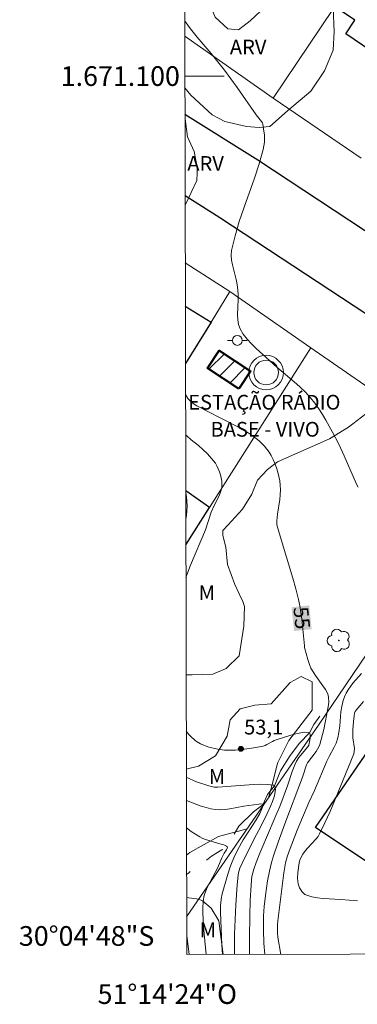
# Model space of a CAD drawing. Units: metres. Extents: x 276845 to 277361, y 1671006 to 1671570.
# Drawn here: x 276845 to 276879, y 1671006 to 1671106 of the extents above; entities that cross this region are included whole.
import ezdxf
from ezdxf.enums import TextEntityAlignment as Align

# ---------------------------------------------------------------- set-up
doc = ezdxf.new("R2010")
doc.units = ezdxf.units.M
doc.header["$MEASUREMENT"] = 0
doc.linetypes.add('Intermitente', pattern=[48, 15, -2, 2, -2, 2, -2, 2, -2, 2, -2, 15])
for name, color, linetype, lineweight in [('Antena', 7, 'Continuous', 9), ('Articulacao', 7, 'Continuous', 18), ('Cerca', 8, 'Cerca', 20), ('Edificacoes', 7, 'Continuous', 30), ('Edificacoes_Notaveis', 7, 'Continuous', 40), ('Edificacoes_Notaveis_Hatch', 8, 'Continuous', 9), ('Malha_Coordenadas', 7, 'Continuous', 15), ('Muro_Grade', 8, 'Continuous', 20), ('Pavimentacao_Nao_Asfaltica_Mfio', 10, 'Continuous', 30), ('Poste', 7, 'Continuous', 9), ('Rio_Intermitente', 5, 'Intermitente', 9), ('Topon_Curvas_Mestras_Masc', 255, 'Continuous', 9), ('Topon_Edif_Notaveis', 7, 'Continuous', 9)]:
    doc.layers.add(name, color=color, linetype=linetype, lineweight=lineweight)
for name, color, linetype, lineweight, true_color in [('Arvores_Isoladas', 7, 'Continuous', 18, 0x00ff33), ('Curvas_Intermediarias', 7, 'Continuous', 9, 0x783c14), ('Curvas_Mestras', 7, 'Continuous', 20, 0x783c14), ('Pto_Cotado', 7, 'Continuous', 9, 0x783c14), ('Topon_Curvas_Mestras', 7, 'Continuous', 9, 0x783c14), ('Topon_Pto_Cotado', 7, 'Continuous', 9, 0x783c14), ('Topon_Vegetacao', 7, 'Continuous', 9, 0x00ff33), ('Vegetacao', 7, 'Orla8', 9, 0x00ff33)]:
    doc.layers.add(name, color=color, linetype=linetype, lineweight=lineweight, true_color=true_color)
doc.styles.add('Arial', font='arial.ttf', dxfattribs={"height": 1.5})
doc.styles.get("Standard").update_dxf_attribs({"font": 'arial.ttf'})
doc.linetypes.add('Cerca', pattern='A,10,0,["X",Standard,S=1,R=0,X=0,Y=-0.5],0.1', length=10.1)
doc.linetypes.add('Orla8', pattern='A,6,-0.5,["V",Standard,S=1,R=0,X=-0.5,Y=-1],-0.5,6,-0.5,["V",Standard,S=1,R=0,X=-0.5,Y=-1],-0.5', length=14)

# ---------------------------------------------------------------- blocks, each defined once
blk = doc.blocks.new('Antena')
at = {"layer": 'Antena'}
for radius in [1.75, 1.25]:
    blk.add_circle((0, 0), radius, dxfattribs=at)
blk = doc.blocks.new('Arvore')
at = {"layer": 'Arvores_Isoladas'}
blk.add_lwpolyline([(-0.72, 0.49, 0.872324), (-0.72, -0.55, 0.862983), (0.28, -0.83, 0.900105), (0.89, 0.03, 0.863155), (0.26, 0.86, 0.882486)], format="xyb", close=True, dxfattribs=at)
blk.add_circle((0, 0), 0.0286, dxfattribs=at)
blk = doc.blocks.new('Poste')
at = {"layer": 'Poste'}
for points in [[(-0.5, 0), (-1, 0)], [(0.5, 0), (1, 0)]]:
    blk.add_lwpolyline(points, dxfattribs=at)
blk.add_lwpolyline([(0, 0.5, 1), (0, -0.5, 1)], format="xyb", close=True, dxfattribs=at)
blk = doc.blocks.new('Cotas')
at = {"layer": 'Pto_Cotado'}
blk.add_hatch(color=256, dxfattribs=at).paths.add_polyline_path([(0, 0.24, 1), (0, -0.24, 1)])
at = {"layer": 'Pto_Cotado', "lineweight": -3}
blk.add_lwpolyline([(0, -0.24, -1), (0, 0.24, -1)], format="xyb", close=True, dxfattribs=at)

msp = doc.modelspace()

# ---------------------------------------------------------------- hatches: boundary and pattern name
at = {"layer": 'Edificacoes_Notaveis_Hatch'}
h = msp.add_hatch(dxfattribs=at)
h.set_pattern_fill('ANSI31', color=256, scale=10)
h.paths.add_polyline_path([(276867.28, 1671068.2), (276864.07, 1671070.3), (276865.27, 1671072.12), (276868.47, 1671070.02)])
h = msp.add_hatch(dxfattribs=at)
h.set_pattern_fill('ANSI31', color=256, scale=10)
h.paths.add_polyline_path([(276867.28, 1671068.2), (276864.07, 1671070.3), (276865.27, 1671072.12), (276868.47, 1671070.02)])

# ---------------------------------------------------------------- linework, layer by layer
at = {"layer": 'Articulacao', "flags": 128}
msp.add_lwpolyline([(276861.97, 1671010.71), (276860.81, 1671564.98)], dxfattribs=at)
at = {"layer": 'Cerca', "flags": 128}
for points in [[(276861.82, 1671081.02), (276866.37, 1671078.09)], [(276866.37, 1671078.09), (276874.61, 1671072.39)], [(276874.61, 1671072.39), (276892.83, 1671059.77)]]:
    msp.add_lwpolyline(points, dxfattribs=at)
at = {"layer": 'Curvas_Intermediarias', "flags": 128}
for points, elevation in [([(276861.77, 1671105.6), (276861.8, 1671105.56), (276862.35, 1671104.79), (276863.04, 1671103.95), (276864.47, 1671102.31), (276865.15, 1671101.46), (276865.81, 1671100.59), (276867.09, 1671098.83), (276869.04, 1671096.05), (276869.59, 1671095.4), (276869.67, 1671095.26), (276869.72, 1671095.11), (276869.83, 1671094.4), (276869.87, 1671094.03), (276869.88, 1671093.65), (276869.87, 1671093.28), (276869.83, 1671092.92), (276869.76, 1671092.55), (276869.35, 1671091.07), (276868.86, 1671089.61), (276867.82, 1671086.68), (276867.32, 1671085.22), (276866.89, 1671083.75), (276866.54, 1671082.28), (276866.5, 1671081.79), (276866.53, 1671081.3), (276866.62, 1671080.81), (276867, 1671079.31), (276867.1, 1671078.82), (276867.17, 1671078.24), (276867.2, 1671077.8), (276867.21, 1671077.29), (276867.14, 1671075.73), (276867.16, 1671075.23), (276867.24, 1671074.75), (276867.4, 1671074.31), (276867.72, 1671073.77), (276868.11, 1671073.26), (276868.56, 1671072.78), (276869.05, 1671072.31), (276870.06, 1671071.4), (276871.12, 1671070.42), (276872.9, 1671068.91), (276873.49, 1671068.4), (276874.05, 1671067.87), (276874.57, 1671067.3), (276875, 1671066.75), (276875.4, 1671066.19), (276875.77, 1671065.61), (276876.13, 1671065.01), (276876.8, 1671063.79), (276877.44, 1671062.59), (276878, 1671061.39), (276879.24, 1671058.51), (276879.4, 1671058.2)], 56), ([(276861.89, 1671049.04), (276862.37, 1671050.29), (276863.87, 1671053.88), (276864.47, 1671055.67), (276864.77, 1671056.35), (276865.25, 1671057.28), (276865.38, 1671057.59), (276865.49, 1671057.91), (276865.55, 1671058.23), (276865.56, 1671058.53), (276865.53, 1671058.84), (276865.48, 1671059.16), (276865.4, 1671059.48), (276865.3, 1671059.79), (276865.05, 1671060.37), (276864.89, 1671060.64), (276864.71, 1671060.89), (276864.51, 1671061.14), (276864.07, 1671061.6), (276863.61, 1671062.05), (276863.16, 1671062.46), (276862.44, 1671063.03), (276861.98, 1671063.43), (276861.86, 1671063.55)], 54), ([(276861.88, 1671054.95), (276861.94, 1671055.33), (276862, 1671055.82), (276862.02, 1671056.3), (276862, 1671056.78), (276861.96, 1671057.25), (276861.87, 1671057.67)], 53), ([(276879.74, 1671039.29), (276878.88, 1671038.28), (276878.62, 1671037.96), (276878.39, 1671037.63), (276878.18, 1671037.28), (276878.09, 1671037.09), (276878.01, 1671036.91), (276877.88, 1671036.52), (276877.75, 1671035.92), (276877.66, 1671035.37), (276877.53, 1671033.97), (276877.44, 1671033.27), (276877.33, 1671032.73), (276877.16, 1671032.2), (276876.98, 1671031.78), (276876.45, 1671030.84), (276876.22, 1671030.38), (276874.96, 1671027.38), (276874.38, 1671026.17), (276873.2, 1671023.35), (276872.38, 1671021.23), (276872.18, 1671020.63), (276872.02, 1671020.02), (276871.86, 1671019.01), (276871.64, 1671017.39), (276871.23, 1671014.13), (276871.19, 1671013.74), (276871.19, 1671013.44), (276871.21, 1671012.9), (276871.25, 1671012.49), (276871.53, 1671010.73)], 56), ([(276879.33, 1671016.18), (276877.63, 1671016.31), (276875.85, 1671016.41), (276875.27, 1671016.48), (276874.71, 1671016.58), (276874.18, 1671016.73), (276874, 1671016.82), (276873.84, 1671016.95), (276873.69, 1671017.11), (276873.57, 1671017.29), (276873.45, 1671017.49), (276873.36, 1671017.7), (276873.3, 1671017.89), (276873.26, 1671018.17), (276873.24, 1671018.45), (276873.28, 1671019.04), (276873.4, 1671020.04), (276873.49, 1671020.33), (276873.78, 1671020.9), (276874.04, 1671021.3), (276874.24, 1671021.54), (276875.14, 1671022.46), (276875.33, 1671022.71), (276875.49, 1671022.98), (276876.03, 1671024.1), (276876.55, 1671025.24), (276877.04, 1671026.39), (276878.95, 1671031.12), (276879, 1671031.35), (276879.02, 1671031.66), (276878.88, 1671032.74), (276878.87, 1671032.98), (276878.88, 1671033.55), (276878.93, 1671034.41), (276878.99, 1671034.98), (276879.04, 1671035.24), (276879.1, 1671035.4), (276879.2, 1671035.55), (276879.96, 1671036.44)], 57), ([(276868.37, 1671010.72), (276868.35, 1671012.41), (276868.38, 1671014.66), (276868.42, 1671016.21), (276868.52, 1671017.77), (276868.56, 1671018.28), (276868.61, 1671018.65), (276868.69, 1671019.02), (276868.8, 1671019.39), (276869.04, 1671020.06), (276869.42, 1671021.03), (276870.39, 1671023.31), (276871.15, 1671025.07), (276871.44, 1671025.77), (276872.22, 1671027.87), (276872.7, 1671029.31), (276872.97, 1671030.01), (276873.12, 1671030.35), (276873.36, 1671030.73), (276874.25, 1671031.79), (276874.38, 1671032), (276874.51, 1671032.7), (276874.53, 1671032.92), (276874.53, 1671033.1), (276874.46, 1671033.24), (276874.38, 1671033.29), (276874, 1671033.3), (276873.56, 1671033.25), (276873.07, 1671033.15), (276872.57, 1671033.01), (276871.08, 1671032.55), (276870.88, 1671032.47), (276870.69, 1671032.38), (276870.13, 1671032.05), (276869.94, 1671031.96), (276869.74, 1671031.9), (276868.81, 1671031.71), (276868.34, 1671031.64), (276867.39, 1671031.53), (276866.91, 1671031.5), (276866.12, 1671031.48), (276865.8, 1671031.5), (276865.15, 1671031.59), (276864.83, 1671031.65), (276864.21, 1671031.8), (276863.78, 1671031.95), (276863.37, 1671032.14), (276862.98, 1671032.38), (276862.81, 1671032.51), (276862.39, 1671032.88), (276862.19, 1671033.08), (276861.92, 1671033.4)], 54), ([(276866.84, 1671010.72), (276866.83, 1671010.9), (276866.84, 1671012.78), (276866.96, 1671015.78), (276867.09, 1671017.79), (276867.19, 1671018.78), (276867.24, 1671019.02), (276867.3, 1671019.27), (276867.39, 1671019.5), (276867.89, 1671020.56), (276869.06, 1671022.9), (276869.52, 1671023.74), (276870.17, 1671025.06), (276870.54, 1671025.85), (276870.7, 1671026.25), (276870.89, 1671026.85), (276870.98, 1671027.3), (276870.99, 1671027.52), (276870.97, 1671027.71), (276870.91, 1671027.85), (276870.8, 1671027.92), (276870.18, 1671028.01), (276869.5, 1671028.03), (276868.77, 1671028), (276866.48, 1671027.81), (276865.62, 1671027.76), (276865.13, 1671027.72), (276864.75, 1671027.74), (276864.23, 1671027.87), (276862.98, 1671028.28), (276861.93, 1671028.74)], 53), ([(276861.94, 1671026.37), (276863.43, 1671025.8), (276863.94, 1671025.64), (276864.44, 1671025.52), (276864.95, 1671025.44), (276865.42, 1671025.42), (276865.89, 1671025.45), (276866.36, 1671025.52), (276867.78, 1671025.8), (276869.29, 1671026.01), (276869.48, 1671026.02), (276869.68, 1671025.98), (276869.7, 1671025.92), (276869.71, 1671025.88), (276869.68, 1671025.68), (276869.62, 1671025.51), (276869.4, 1671025.06), (276869.02, 1671024.42), (276867.72, 1671022.37), (276867.17, 1671021.4), (276866.76, 1671020.55), (276866.52, 1671019.97), (276866.36, 1671019.54), (276866.08, 1671018.66), (276865.59, 1671016.89), (276865.49, 1671016.33), (276865.42, 1671015.62), (276865.41, 1671015.02), (276865.54, 1671011.68), (276865.62, 1671010.72)], 52), ([(276863.95, 1671010.71), (276863.81, 1671012.09), (276863.69, 1671013.53), (276863.61, 1671014.96), (276863.61, 1671015.5), (276863.64, 1671016.03), (276863.72, 1671016.56), (276863.79, 1671016.82), (276863.93, 1671017.2), (276864.1, 1671017.58), (276864.88, 1671019.05), (276865.13, 1671019.56), (276865.55, 1671020.53), (276865.79, 1671021.01), (276866.03, 1671021.37), (276866.08, 1671021.48), (276866.11, 1671021.58), (276866.09, 1671021.66), (276866.08, 1671021.67), (276866.01, 1671021.74), (276865.89, 1671021.81), (276865.74, 1671021.86), (276865.22, 1671022), (276863.79, 1671022.45), (276863.54, 1671022.55), (276863.31, 1671022.67), (276862.87, 1671022.94), (276862.44, 1671023.23), (276861.94, 1671023.58)], 51)]:
    msp.add_lwpolyline(points, dxfattribs=dict(at, elevation=elevation))
at = {"layer": 'Curvas_Mestras', "flags": 128}
for points, elevation in [([(276861.85, 1671067.64), (276862.09, 1671067.24), (276862.37, 1671066.95), (276862.63, 1671066.73), (276863.01, 1671066.5), (276865.39, 1671065.26), (276867.11, 1671064.38), (276867.66, 1671064.08), (276868.21, 1671063.75), (276868.73, 1671063.4), (276869.03, 1671063.17), (276869.33, 1671062.92), (276869.61, 1671062.65), (276869.88, 1671062.37), (276870.13, 1671062.07), (276870.35, 1671061.76), (276870.55, 1671061.44), (276870.75, 1671061.04), (276870.94, 1671060.63), (276871.1, 1671060.19), (276871.24, 1671059.75), (276871.35, 1671059.31), (276871.44, 1671058.86), (276871.49, 1671058.41), (276871.51, 1671057.93), (276871.49, 1671057.44), (276871.43, 1671056.95), (276871.21, 1671055.46), (276871.14, 1671054.78), (276871.14, 1671054.58), (276871.15, 1671054.39), (276871.47, 1671053.23), (276872.78, 1671048.97), (276873.08, 1671047.89), (276873.34, 1671046.81), (276873.48, 1671046.15), (276873.59, 1671045.47), (276873.68, 1671044.8), (276873.95, 1671042.08), (276873.94, 1671041.91), (276874.28, 1671040.69), (276874.48, 1671040.09), (276874.61, 1671039.81), (276874.82, 1671039.43), (276875.06, 1671039.07), (276875.82, 1671038.01), (276876.07, 1671037.65), (276876.29, 1671037.28), (276876.33, 1671037.17), (276876.37, 1671037.06), (276876.4, 1671036.83), (276876.42, 1671036.36), (276876.36, 1671035.89), (276875.92, 1671033.58), (276875.66, 1671032.56), (276875.5, 1671032.06), (276875.4, 1671031.81), (276875.27, 1671031.58), (276875.12, 1671031.36), (276874.27, 1671030.21), (276874.16, 1671030), (276873.73, 1671028.74), (276871.96, 1671024.01), (276871.28, 1671022.12), (276870.8, 1671020.74), (276870.59, 1671020.05), (276870.39, 1671019.2), (276870.2, 1671018.21), (276869.97, 1671016.7), (276869.84, 1671015.58), (276869.79, 1671014.66), (276869.78, 1671013.18), (276869.82, 1671011.88), (276869.91, 1671010.73)], 55), ([(276862.23, 1671010.71), (276861.97, 1671012.63), (276861.97, 1671012.67)], 50)]:
    msp.add_lwpolyline(points, dxfattribs=dict(at, elevation=elevation))
at = {"layer": 'Edificacoes', "flags": 128}
for points in [[(276892.28, 1671110.4), (276890.93, 1671108.38), (276889.31, 1671109.35), (276888.75, 1671108.41), (276890.32, 1671107.47), (276887.62, 1671103.44), (276885.05, 1671099.61), (276878.14, 1671104.3), (276879.07, 1671105.67), (276877.32, 1671106.87), (276882.33, 1671114.25), (276883.6, 1671113.39), (276884.54, 1671114.77), (276882.92, 1671115.87), (276887.78, 1671123.09), (276896.73, 1671117.04), (276892.28, 1671110.4)], [(276898.13, 1671057.24), (276911.61, 1671048.63), (276888.37, 1671014.75), (276875.07, 1671023.61), (276880.13, 1671030.99)]]:
    msp.add_lwpolyline(points, close=True, dxfattribs=at)
for points in [[(276861.83, 1671076.6), (276864.46, 1671075), (276861.84, 1671070.79)], [(276861.88, 1671052.37), (276864.29, 1671056.16), (276861.87, 1671057.85)]]:
    msp.add_lwpolyline(points, dxfattribs=at)
at = {"layer": 'Edificacoes_Notaveis', "flags": 128}
msp.add_lwpolyline([(276867.28, 1671068.2), (276864.07, 1671070.3), (276865.27, 1671072.12), (276868.47, 1671070.02)], close=True, dxfattribs=at)
at = {"layer": 'Malha_Coordenadas', "flags": 128}
msp.add_lwpolyline([(276860.81, 1671564.98), (277342.87, 1671565.98), (277344.01, 1671011.71), (276861.97, 1671010.71), (276860.81, 1671564.98)], close=True, dxfattribs=at)
msp.add_lwpolyline([(276861.78, 1671100), (276865.78, 1671100)], dxfattribs=at)
at = {"layer": 'Muro_Grade', "flags": 128}
for points in [[(276870.75, 1671097.76), (276878.07, 1671108.66), (276881.32, 1671113.47), (276882.92, 1671115.87), (276887.78, 1671123.09), (276889.08, 1671125.03), (276893.68, 1671131.88)], [(276870.75, 1671097.76), (276861.77, 1671104.06)], [(276879.72, 1671091.64), (276870.75, 1671097.76)], [(276861.84, 1671070.79), (276864.46, 1671075), (276866.37, 1671078.09)], [(276874.61, 1671072.39), (276864.29, 1671056.16)], [(276861.96, 1671014.56), (276874.38, 1671032.59), (276875.36, 1671034.03), (276892.83, 1671059.77)], [(276864.29, 1671056.16), (276861.87, 1671057.85)], [(276864.29, 1671056.16), (276861.88, 1671052.37)]]:
    msp.add_lwpolyline(points, dxfattribs=at)
at = {"layer": 'Pavimentacao_Nao_Asfaltica_Mfio', "flags": 128}
for points in [[(276861.79, 1671096.14), (276869.19, 1671091.49), (276887.8, 1671079.23), (276896.42, 1671073.59), (276924.66, 1671054.84), (276941.03, 1671043.75), (276948.98, 1671038.56), (276976.24, 1671020.39), (276990.41, 1671010.98)], [(276861.81, 1671087.86), (276865.34, 1671085.64), (276883.94, 1671073.38), (276892.55, 1671067.75), (276920.79, 1671049.01), (276937.34, 1671037.8)]]:
    msp.add_lwpolyline(points, dxfattribs=at)
at = {"layer": 'Rio_Intermitente', "flags": 128}
msp.add_lwpolyline([(276875.51, 1671034.94), (276874.91, 1671034.09), (276874.46, 1671033.24), (276873.45, 1671032.18), (276872.5, 1671030.94), (276871.51, 1671029.39), (276870.91, 1671027.85), (276870.2, 1671026.97), (276869.7, 1671025.92), (276868.77, 1671025.21), (276867.27, 1671023.76), (276866.08, 1671021.67), (276865.55, 1671021.34), (276864.51, 1671020.7), (276863.26, 1671019.75), (276862.18, 1671019.03), (276861.95, 1671018.85)], dxfattribs=at)
at = {"layer": 'Topon_Curvas_Mestras_Masc'}
msp.add_solid([(276872.63, 1671046.01, 55), (276872.89, 1671043.59, 55), (276874.42, 1671046.2, 55), (276874.68, 1671043.78, 55)], dxfattribs=at)
msp.add_solid([(276872.63, 1671046.01, 55), (276872.89, 1671043.59, 55), (276874.42, 1671046.2, 55), (276874.68, 1671043.78, 55)], dxfattribs=at)
at = {"layer": 'Vegetacao', "flags": 128}
for points in [[(276861.75, 1671116.37), (276862.36, 1671117.03), (276864.34, 1671116.93), (276865.44, 1671116.63), (276866.33, 1671115.24), (276866.33, 1671114.15), (276866.14, 1671113.26), (276864.15, 1671110.47), (276863.95, 1671109.28), (276864.15, 1671107.69), (276864.85, 1671106), (276866.14, 1671104.81), (276867.24, 1671104.71), (276868.43, 1671105.61), (276870.02, 1671107.1), (276871.71, 1671108.19), (276873.99, 1671108.59), (276876.08, 1671108.1), (276876.87, 1671106.91), (276876.97, 1671104.52), (276876.88, 1671102.63), (276875.98, 1671100.55), (276874.6, 1671098.46), (276872.21, 1671096.47), (276870.43, 1671094.88), (276869.33, 1671094.78), (276868.04, 1671094.88)], [(276868.04, 1671094.88), (276865.85, 1671095.37), (276864.56, 1671096.07), (276862.38, 1671098.05), (276861.79, 1671098.79)], [(276861.79, 1671095.72), (276861.8, 1671095.65), (276862.06, 1671093.84), (276862.73, 1671092.34), (276863.05, 1671090.73), (276863.02, 1671090.13), (276863, 1671089.38), (276861.86, 1671086.95), (276861.81, 1671086.89)], [(276882.06, 1671067.23), (276880.2, 1671065.67), (276878.43, 1671064.32), (276876.5, 1671063.14), (276871.19, 1671060.78), (276870.18, 1671060.02), (276869.17, 1671058.93), (276868.58, 1671057.49), (276867.66, 1671055.98), (276866.14, 1671054.37), (276865.63, 1671053.81), (276865.63, 1671053.31), (276865.95, 1671052.13), (276866.13, 1671050.36), (276866.86, 1671048.32), (276867.31, 1671047.37), (276867.68, 1671046.6), (276867.86, 1671046.1), (276867.78, 1671044.08), (276867.29, 1671041.08), (276866, 1671039.78), (276864.62, 1671039.21), (276862.52, 1671039.13), (276861.91, 1671039.13)], [(276861.93, 1671029.57), (276863.18, 1671029.87), (276864.89, 1671030.91), (276866.08, 1671032.92), (276866.38, 1671034.56), (276867.42, 1671035.68), (276868.91, 1671036.06), (276870.55, 1671036.21), (276872.49, 1671038.37), (276873.6, 1671038.96), (276874.72, 1671038.44), (276874.72, 1671035.54), (276872.34, 1671032.48), (276871.22, 1671030.17), (276870.7, 1671028.08), (276870.29, 1671026.65)], [(276868.11, 1671023.48), (276865.19, 1671022.71), (276862.29, 1671021.07), (276861.95, 1671020.8)], [(276861.96, 1671016.5), (276863.2, 1671016.35), (276863.58, 1671016.17), (276864.47, 1671015.42), (276865.25, 1671014.15), (276865.49, 1671012.26), (276865.68, 1671010.72)]]:
    msp.add_lwpolyline(points, dxfattribs=at)

# ---------------------------------------------------------------- block references
at = {"layer": 'Antena'}
msp.add_blockref('Antena', (276870.05, 1671069.87), dxfattribs=at)
at = {"layer": 'Arvores_Isoladas'}
msp.add_blockref('Arvore', (276877.44, 1671042.64), dxfattribs=at)
at = {"layer": 'Poste'}
msp.add_blockref('Poste', (276867.12, 1671073.13), dxfattribs=at)
at = {"layer": 'Pto_Cotado'}
msp.add_blockref('Cotas', (276867.48, 1671031.62, 53.11), dxfattribs=at)

# ---------------------------------------------------------------- texts
at = {"layer": 'Malha_Coordenadas', "style": 'Arial'}
for s, p in [('1.671.100', (276861.28, 1671100)), ('30°04\'48"S', (276858.68, 1671012.6))]:
    msp.add_text(s, height=2, dxfattribs=at).set_placement(p, align=Align.MIDDLE_RIGHT)
msp.add_text('51°14\'24"O', height=2, dxfattribs=at).set_placement((276860, 1671007.69), align=Align.TOP_CENTER)
at = {"layer": 'Topon_Curvas_Mestras', "style": 'Arial'}
msp.add_text('55', height=1.5, rotation=276.1193, dxfattribs=at).set_placement((276872.81, 1671045.97, 55))
at = {"layer": 'Topon_Edif_Notaveis', "style": 'Arial'}
for s, p in [('ESTAÇÃO RÁDIO', (276862.12, 1671066.1)), ('BASE - VIVO', (276864.39, 1671063.35))]:
    msp.add_text(s, height=1.5, dxfattribs=at).set_placement(p)
at = {"layer": 'Topon_Pto_Cotado', "style": 'Arial'}
msp.add_text('53,1', height=1.5, dxfattribs=at).set_placement((276867.81, 1671033.08, 53.11))
at = {"layer": 'Topon_Vegetacao', "style": 'Arial'}
for s, p in [('ARV', (276866.36, 1671102.2)), ('ARV', (276862.03, 1671090.37)), ('M', (276863.19, 1671046.74)), ('M', (276864.22, 1671028.06)), ('M', (276863.3, 1671012.47))]:
    msp.add_text(s, height=1.5, dxfattribs=at).set_placement(p)

doc.saveas('drawing.dxf')
